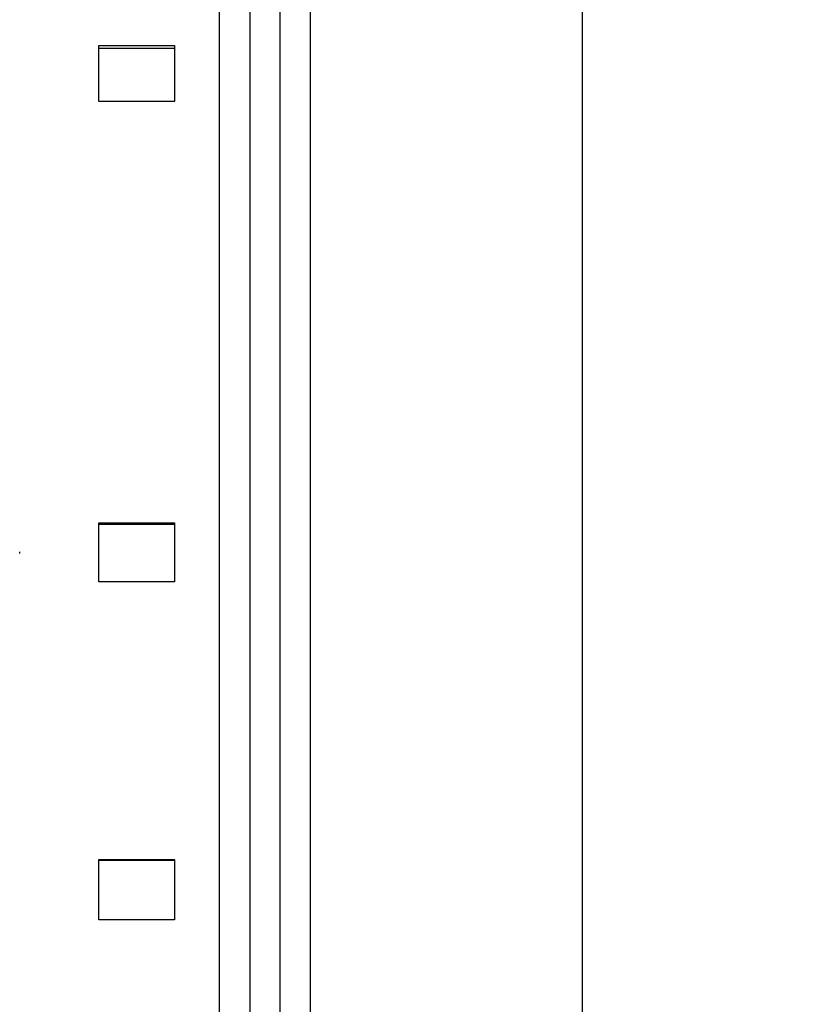
# Model space of a CAD drawing. Units: millimetres. Extents: x 12016 to 12313, y -7569 to -7359.
# Drawn here: x 12152 to 12158, y -7455 to -7446 of the extents above; entities that cross this region are included whole.
import ezdxf

# ---------------------------------------------------------------- set-up
doc = ezdxf.new("R2010")
doc.units = ezdxf.units.MM
doc.header["$LTSCALE"] = 10
doc.header["$PDMODE"] = 34
doc.layers.add('6文字层', color=3, linetype='Continuous')
doc.styles.add('TH-GBD2M', font='calibri.ttf', dxfattribs={"width": 0.8, "height": 2.5})
doc.dimstyles.new('TH-GBD2M', dxfattribs={"dimtxt": 2.5, "dimasz": 4, "dimexe": 2, "dimexo": 0, "dimgap": 1.5, "dimtad": 1, "dimdec": 4, "dimlfac": 0.1, "dimzin": 9, "dimdsep": 46, "dimtxsty": 'TH-GBD2M', "dimcen": 0, "dimclrt": 3, "dimadec": 0, "dimazin": 3, "dimtfac": 1, "dimtdec": 4, "dimtofl": 0, "dimtmove": 0, "dimatfit": 3, "dimfxl": 1, "dimtolj": 1, "dimtzin": 0, "dimarcsym": 0})

# ---------------------------------------------------------------- blocks, each defined once
blk = doc.blocks.new('*D257')
at = {"layer": '6文字层', "color": 0, "lineweight": -2, "transparency": 16777216}
for p, q in [((12166.0296, -7430.4404), (12130.4679, -7430.4404)), ((12132.4679, -7434.4404), (12132.4679, -7476.9424)), ((12168.1839, -7480.9424), (12130.4679, -7480.9424))]:
    blk.add_line(p, q, dxfattribs=at)
at = {"layer": '6文字层', "color": 0, "transparency": 16777216}
for points in [[(12131.8013, -7434.4404), (12133.1346, -7434.4404), (12132.4679, -7430.4404)], [(12131.8013, -7476.9424), (12133.1346, -7476.9424), (12132.4679, -7480.9424)]]:
    blk.add_solid(points, dxfattribs=at)
at = {"layer": 'Defpoints', "color": 0, "transparency": 16777216}
for p in [(12166.0296, -7430.4404), (12132.4679, -7480.9424), (12168.1839, -7480.9424)]:
    blk.add_point(p, dxfattribs=at)
at = {"layer": '6文字层', "color": 3, "transparency": 16777216, "insert": (12129.2833, -7455.6914), "char_height": 2.5, "attachment_point": 5, "rotation": 90, "style": 'TH-GBD2M'}
blk.add_mtext('\\A1;%%C40', dxfattribs=at)

msp = doc.modelspace()

# ---------------------------------------------------------------- linework, layer by layer
at = {"color": 7, "linetype": 'Continuous', "lineweight": 25}
for p, q in [((12154.10336, -7432.33422), (12154.10336, -7455.69141)), ((12156.37596, -7432.33422), (12156.37596, -7479.04859)), ((12152.33579, -7446.55774), (12152.96707, -7446.55774)), ((12152.96707, -7446.58242), (12152.33579, -7446.58242)), ((12152.96707, -7447.02465), (12152.33579, -7447.02465)), ((12152.33579, -7450.54869), (12152.96707, -7450.54869)), ((12152.96707, -7450.56259), (12152.33579, -7450.56259)), ((12151.67366, -7450.80328), (12151.67366, -7450.79003)), ((12152.96707, -7451.04249), (12152.33579, -7451.04249)), ((12152.33579, -7453.3637), (12152.96707, -7453.3637)), ((12152.96707, -7453.36999), (12152.33579, -7453.36999)), ((12152.96707, -7453.86672), (12152.33579, -7453.86672))]:
    msp.add_line(p, q, dxfattribs=at)
for points, knots in [([(12153.34583, -7455.69141), (12153.34583, -7454.16268), (12153.34583, -7452.63399), (12153.34583, -7449.63529), (12153.34583, -7448.16535), (12153.34583, -7445.34064), (12153.34583, -7443.98594), (12153.34583, -7441.44376), (12153.34583, -7440.25635), (12153.34583, -7438.09441), (12153.34583, -7437.11993), (12153.34583, -7435.4213), (12153.34583, -7434.6972), (12153.34583, -7433.52716), (12153.34583, -7433.08126), (12153.34583, -7432.48478), (12153.34583, -7432.33422), (12153.34583, -7432.33422)], [0, 0, 0, 0, 0.125, 0.125, 0.25, 0.25, 0.375, 0.375, 0.5, 0.5, 0.625, 0.625, 0.75, 0.75, 0.875, 0.875, 1, 1, 1, 1]), ([(12153.59834, -7432.58673), (12153.59834, -7432.58782), (12153.59834, -7432.59), (12153.59834, -7432.60774), (12153.59834, -7432.63607), (12153.59834, -7432.67604), (12153.59834, -7432.72736), (12153.59834, -7432.79011), (12153.59834, -7432.86427), (12153.59834, -7432.94985), (12153.59834, -7433.15655), (12153.59834, -7433.57219), (12153.59834, -7434.33796), (12153.59834, -7435.29206), (12153.59834, -7436.81194), (12153.59834, -7439.20075), (12153.59834, -7442.15186), (12153.59834, -7444.79509), (12153.59834, -7446.88698), (12153.59834, -7449.05603), (12153.59834, -7450.82737), (12153.59834, -7452.16084), (12153.59834, -7453.0388), (12153.59834, -7453.92005), (12153.59834, -7454.80463), (12153.59834, -7455.39559), (12153.59834, -7455.69141)], [0, 0, 0, 0, 0.01420541, 0.02838707, 0.04255199, 0.05670721, 0.07085978, 0.08501676, 0.09918519, 0.1133721, 0.1275845, 0.19008932, 0.25261231, 0.31308532, 0.37357691, 0.49710799, 0.62391775, 0.68781806, 0.75173616, 0.81479166, 0.87786551, 0.90232542, 0.9267328, 0.95112364, 0.97553404, 1, 1, 1, 1]), ([(12153.85085, -7478.00881), (12153.85085, -7477.29127), (12153.85085, -7476.0868), (12153.85085, -7472.85713), (12153.85085, -7470.83281), (12153.85085, -7466.22254), (12153.85085, -7463.63787), (12153.85085, -7458.23799), (12153.85085, -7455.42428), (12153.85085, -7449.927), (12153.85085, -7447.24494), (12153.85085, -7442.35493), (12153.85085, -7440.14833), (12153.85085, -7436.49244), (12153.85085, -7435.04417), (12153.85085, -7433.09104), (12153.85085, -7432.58673), (12153.85085, -7432.58673)], [0, 0, 0, 0, 0.125, 0.125, 0.25, 0.25, 0.375, 0.375, 0.5, 0.5, 0.625, 0.625, 0.75, 0.75, 0.875, 0.875, 1, 1, 1, 1])]:
    msp.add_open_spline(points, degree=3, knots=knots, dxfattribs=at)
for points in [[(12152.33579, -7447.02465), (12152.33579, -7446.86832), (12152.33579, -7446.71267), (12152.33579, -7446.55774)], [(12152.96707, -7446.55774), (12152.96707, -7446.71267), (12152.96707, -7446.86832), (12152.96707, -7447.02465)], [(12152.33579, -7451.04249), (12152.33579, -7450.87752), (12152.33579, -7450.7129), (12152.33579, -7450.54869)], [(12152.96707, -7450.54869), (12152.96707, -7450.7129), (12152.96707, -7450.87752), (12152.96707, -7451.04249)], [(12152.33579, -7453.86672), (12152.33579, -7453.69889), (12152.33579, -7453.5312), (12152.33579, -7453.3637)], [(12152.96707, -7453.3637), (12152.96707, -7453.5312), (12152.96707, -7453.69889), (12152.96707, -7453.86672)]]:
    msp.add_open_spline(points, degree=3, dxfattribs=at)

# ---------------------------------------------------------------- dimensions: what is measured, and where the dimension line sits
at = {"layer": '6文字层'}
dim = msp.add_linear_dim(base=(12132.46792, -7480.94242), p1=(12166.02958, -7430.44039), p2=(12168.18394, -7480.94242), angle=90, text='%%C40', dimstyle='TH-GBD2M', dxfattribs=at)
dim.commit()
dim.dimension.update_dxf_attribs({"geometry": '*D257', "text_midpoint": (12129.28331, -7455.69141)})

doc.saveas('drawing.dxf')
